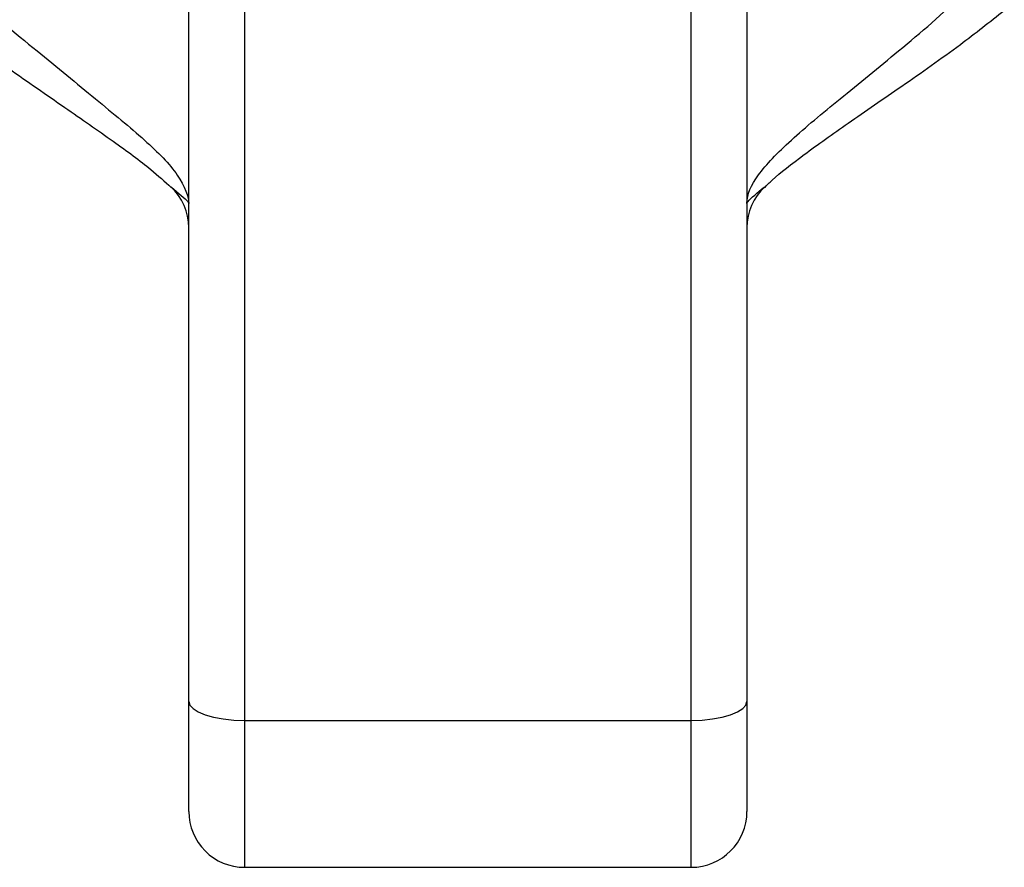
# Model space of a CAD drawing. Units: millimetres. Extents: x 210 to 6060, y -206 to 4302.
# Drawn here: x 3292 to 3310, y 3325 to 3340 of the extents above; entities that cross this region are included whole.
import ezdxf

# ---------------------------------------------------------------- set-up
doc = ezdxf.new("R2010")
doc.units = ezdxf.units.MM
doc.header["$LTSCALE"] = 3.75
doc.layers.add('熱源、換気扇', color=214, linetype='Continuous', lineweight=9)

# ---------------------------------------------------------------- blocks, each defined once
blk = doc.blocks.new('*G101')
at = {"layer": '熱源、換気扇', "color": 214, "linetype": 'Continuous', "lineweight": 30}
for p, q in [((3295.342, 3327.628), (3295.342, 3343.185)), ((3305.342, 3343.221), (3305.342, 3327.628)), ((3296.342, 3342.843), (3296.342, 3327.286)), ((3304.342, 3327.286), (3304.342, 3342.879)), ((3295.342, 3327.628), (3295.361, 3327.561)), ((3295.342, 3325.654), (3295.342, 3327.628)), ((3295.361, 3327.561), (3295.418, 3327.497)), ((3305.266, 3327.497), (3305.322, 3327.561)), ((3305.322, 3327.561), (3305.342, 3327.628)), ((3305.342, 3327.628), (3305.342, 3325.654)), ((3295.418, 3327.497), (3295.51, 3327.438)), ((3295.51, 3327.438), (3295.635, 3327.386)), ((3295.635, 3327.386), (3295.786, 3327.344)), ((3304.897, 3327.344), (3305.049, 3327.386)), ((3305.049, 3327.386), (3305.173, 3327.438)), ((3305.173, 3327.438), (3305.266, 3327.497)), ((3295.786, 3327.344), (3295.959, 3327.312)), ((3295.959, 3327.312), (3296.147, 3327.292)), ((3296.147, 3327.292), (3296.342, 3327.286)), ((3296.342, 3327.286), (3304.342, 3327.286)), ((3296.342, 3327.286), (3296.342, 3324.654)), ((3304.342, 3327.286), (3304.537, 3327.292)), ((3304.342, 3324.654), (3304.342, 3327.286)), ((3304.537, 3327.292), (3304.724, 3327.312)), ((3304.724, 3327.312), (3304.897, 3327.344)), ((3296.342, 3324.654), (3304.342, 3324.654))]:
    blk.add_line(p, q, dxfattribs=at)
for centre, start, end in [((3294.342, 3336.116), 0.0004, 47.106), ((3306.342, 3336.116), 132.9096, 179.9981), ((3296.342, 3325.654), 180, 270.0001), ((3304.342, 3325.654), 270.0001, 0)]:
    blk.add_arc(centre, 1, start, end, dxfattribs=at)
for points, knots in [([(3291.342, 3340.449), (3291.342, 3340.449), (3291.393, 3340.415), (3291.762, 3339.973), (3292.584, 3339.325), (3293.672, 3338.421), (3294.591, 3337.669), (3295.2, 3337.059), (3295.342, 3336.661), (3295.342, 3336.551), (3295.342, 3336.551)], [0, 0, 0, 0, 0.000008, 0.027419, 0.248403, 0.444882, 0.632114, 0.816497, 0.999992, 1, 1, 1, 1]), ([(3305.342, 3336.551), (3305.342, 3336.551), (3305.342, 3336.551), (3305.342, 3336.717), (3305.484, 3337.034), (3306.093, 3337.676), (3307.01, 3338.42), (3308.105, 3339.32), (3308.907, 3339.989), (3309.294, 3340.411), (3309.342, 3340.449), (3309.342, 3340.449)], [0, 0, 0, 0, 0.000008, 0.000329, 0.183508, 0.367888, 0.55512, 0.751599, 0.972582, 0.999993, 1, 1, 1, 1]), ([(3290.744, 3340.008), (3290.845, 3339.923), (3291.273, 3339.557), (3292.093, 3338.985), (3293.103, 3338.281), (3293.978, 3337.678), (3294.649, 3337.186), (3294.912, 3336.942), (3295.025, 3336.838)], [0, 0, 0, 0, 0.068874, 0.293498, 0.503012, 0.694722, 0.869706, 1, 1, 1, 1]), ([(3305.656, 3336.833), (3305.699, 3336.877), (3305.859, 3337.041), (3306.375, 3337.439), (3307.166, 3337.999), (3308.137, 3338.664), (3309.101, 3339.339), (3309.693, 3339.806), (3309.952, 3340.01)], [0, 0, 0, 0, 0.061611, 0.22712, 0.41147, 0.613164, 0.830327, 1, 1, 1, 1]), ([(3295.03, 3336.844), (3295.154, 3336.737), (3295.31, 3336.604), (3295.338, 3336.57), (3295.341, 3336.556), (3295.341, 3336.556), (3295.341, 3336.556), (3295.341, 3336.555), (3295.341, 3336.555), (3295.342, 3336.554), (3295.342, 3336.552), (3295.342, 3336.551), (3295.342, 3336.551)], [0, 0, 0, 0, 0.753472, 0.948128, 0.95867, 0.958707, 0.958857, 0.95946, 0.961868, 0.971504, 0.994208, 1, 1, 1, 1]), ([(3305.342, 3336.551), (3305.342, 3336.551), (3305.342, 3336.552), (3305.342, 3336.553), (3305.342, 3336.555), (3305.342, 3336.555), (3305.342, 3336.556), (3305.342, 3336.556), (3305.343, 3336.557), (3305.341, 3336.559), (3305.381, 3336.621), (3305.531, 3336.743), (3305.649, 3336.84)], [0, 0, 0, 0, 0.005864, 0.023102, 0.037174, 0.040689, 0.041568, 0.041788, 0.041843, 0.052515, 0.249587, 1, 1, 1, 1])]:
    blk.add_open_spline(points, degree=3, knots=knots, dxfattribs=at)

msp = doc.modelspace()

# ---------------------------------------------------------------- block references
msp.add_blockref('*G101', (0, 0))

doc.saveas('drawing.dxf')
